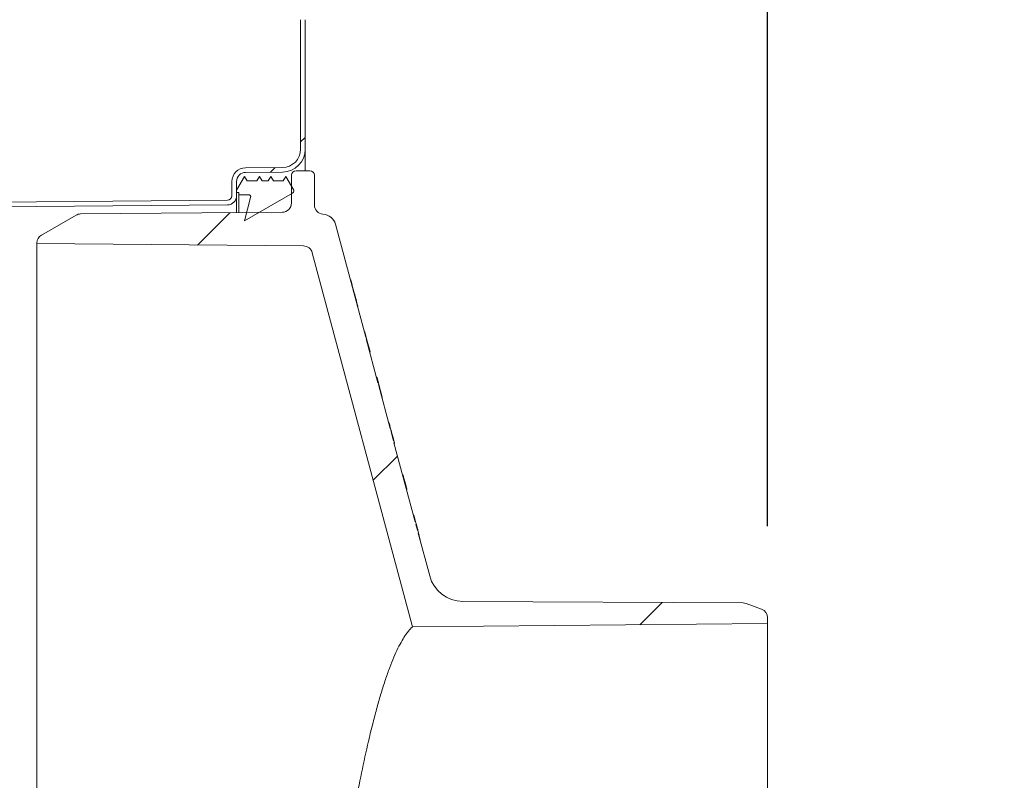
# Model space of a CAD drawing. Units: millimetres. Extents: x 1008 to 5457, y 371 to 3848.
# Drawn here: x 2923 to 3138, y 2935 to 3101 of the extents above; entities that cross this region are included whole.
import ezdxf

# ---------------------------------------------------------------- set-up
doc = ezdxf.new("R2010")
doc.units = ezdxf.units.MM
doc.header["$LTSCALE"] = 20
doc.linetypes.add('SLD-Durchgehend', pattern=[0])
doc.layers.add('MAßLINIE_MAßZEICHNUNGEN', color=7, linetype='SLD-Durchgehend')
doc.styles.add('SLDTEXTSTYLE0', font='Opinion Pro')
doc.dimstyles.new('SLDDIMSTYLE1', dxfattribs={"dimtxt": 105.833333, "dimasz": 70, "dimexe": 0, "dimexo": 0.0625, "dimgap": 26.458333, "dimtad": 0, "dimdec": 0, "dimrnd": 1e-09, "dimzin": 12, "dimdsep": 46, "dimtxsty": 'SLDTEXTSTYLE0', "dimsah": 1, "dimcen": 0.09, "dimadec": 0, "dimazin": 3, "dimtfac": 1, "dimtdec": 0, "dimtofl": 0, "dimtmove": 0, "dimatfit": 3, "dimfxl": 1, "dimfrac": 2, "dimtolj": 1, "dimtzin": 12, "dimarcsym": 0})

# ---------------------------------------------------------------- blocks, each defined once
blk = doc.blocks.new('_D_5')
at = {"layer": 'MAßLINIE_MAßZEICHNUNGEN', "color": 7}
for p, q in [((1350.74, 3073.55), (1350.74, 3804.77)), ((3086.74, 2990.55), (3086.74, 3804.77)), ((1350.74, 3784.77), (2053.85, 3784.77)), ((3086.74, 3784.77), (2340.39, 3784.77))]:
    blk.add_line(p, q, dxfattribs=at)
for points in [[(1350.74, 3784.77), (1420.74, 3754.77), (1420.74, 3814.77)], [(3086.74, 3784.77), (3016.74, 3814.77), (3016.74, 3754.77)]]:
    blk.add_solid(points, dxfattribs=at)
at = {"layer": 'MAßLINIE_MAßZEICHNUNGEN', "color": 7, "insert": (2053.85, 3846.11), "char_height": 105.833, "attachment_point": 1, "style": 'SLDTEXTSTYLE0'}
blk.add_mtext('1736', dxfattribs=at)
blk = doc.blocks.new('_D_6')
at = {"layer": 'MAßLINIE_MAßZEICHNUNGEN', "color": 7}
for p, q in [((2516.98, 3322.65), (3546.74, 3322.65)), ((3526.74, 3322.65), (3526.74, 2755.05)), ((3526.74, 1888.77), (3526.74, 2456.37)), ((2916.22, 1888.77), (3546.74, 1888.77))]:
    blk.add_line(p, q, dxfattribs=at)
for points in [[(3526.74, 3322.65), (3496.74, 3252.65), (3556.74, 3252.65)], [(3526.74, 1888.77), (3556.74, 1958.77), (3496.74, 1958.77)]]:
    blk.add_solid(points, dxfattribs=at)
at = {"layer": 'MAßLINIE_MAßZEICHNUNGEN', "color": 7, "insert": (3465.4, 2456.37), "char_height": 105.833, "attachment_point": 1, "rotation": 90, "style": 'SLDTEXTSTYLE0'}
blk.add_mtext('1434', dxfattribs=at)

msp = doc.modelspace()

# ---------------------------------------------------------------- hatches: boundary and pattern name
at = {"linetype": 'SLD-Durchgehend', "lineweight": 18}
h = msp.add_hatch(dxfattribs=at)
h.set_pattern_fill('ANSI31', scale=20, style=0)
edge = h.paths.add_edge_path(flags=0)
edge.add_arc((2849.7, 3029.19), 100, 56.8372, 63.2095)
edge.add_arc((2900.18, 3129.17), 12, 172.5, 243.2095, ccw=False)
edge.add_line((2888.28, 3130.73), (2890.04, 3144.13))
edge.add_arc((2899.96, 3142.83), 10, 112.5, 172.5, ccw=False)
edge.add_line((2896.13, 3152.06), (2906.27, 3156.26))
edge.add_arc((2904.35, 3160.88), 5, 292.5, 352.5)
edge.add_line((2909.31, 3160.23), (2911.21, 3174.7))
edge.add_arc((2906.26, 3175.35), 5, 352.5, 412.5)
edge.add_line((2909.3, 3179.32), (2901.57, 3185.25))
edge.add_arc((2907.66, 3193.18), 10, 162.5, 232.5, ccw=False)
edge.add_line((2898.12, 3196.19), (2899.46, 3200.43))
edge.add_arc((2904.23, 3198.92), 5, 112.5, 162.5, ccw=False)
edge.add_line((2902.31, 3203.54), (2916.28, 3209.33))
edge.add_arc((2914.36, 3213.95), 5, 292.5, 352.5)
edge.add_line((2919.32, 3213.29), (2919.76, 3216.65))
edge.add_line((2919.76, 3216.65), (2911.83, 3217.69))
edge.add_line((2911.83, 3217.69), (2918.7, 3216.2))
edge.add_line((2918.7, 3216.2), (2918.33, 3213.42))
edge.add_arc((2914.36, 3213.95), 4, 292.5, 352.5, ccw=False)
edge.add_line((2915.9, 3210.25), (2901.93, 3204.47))
edge.add_arc((2904.23, 3198.92), 6, 112.5, 162.5)
edge.add_line((2898.51, 3200.73), (2897.17, 3196.49))
edge.add_arc((2907.66, 3193.18), 11, 162.5, 232.5)
edge.add_line((2900.96, 3184.46), (2908.69, 3178.53))
edge.add_arc((2906.26, 3175.35), 4, -7.5, 52.5, ccw=False)
edge.add_line((2910.22, 3174.83), (2908.32, 3160.36))
edge.add_arc((2904.35, 3160.88), 4, 292.5, 352.5, ccw=False)
edge.add_line((2905.88, 3157.19), (2895.75, 3152.99))
edge.add_arc((2899.96, 3142.83), 11, 112.5, 172.5)
edge.add_line((2889.05, 3144.26), (2887.29, 3130.86))
edge.add_arc((2900.18, 3129.17), 13, 172.5, 243.2095)
edge.add_arc((2849.7, 3029.19), 99, 56.8372, 63.2095, ccw=False)
edge.add_arc((2909.87, 3121.27), 11, 236.8372, 270)
edge.add_line((2909.87, 3110.27), (2975.74, 3110.27))
edge.add_arc((2975.74, 3101.27), 9, 0, 90, ccw=False)
edge.add_line((2984.74, 3101.27), (2984.74, 3072.96))
edge.add_arc((2980.74, 3072.96), 4, 270.5, 360, ccw=False)
edge.add_line((2980.77, 3068.96), (2972.71, 3068.89))
edge.add_arc((2972.74, 3065.89), 3, 90.5, 180)
edge.add_line((2969.74, 3065.89), (2969.74, 3062.79))
edge.add_arc((2968.74, 3062.79), 1, 270.5, 360, ccw=False)
edge.add_line((2968.75, 3061.79), (2880.74, 3061.02))
edge.add_line((2880.74, 3061.02), (2853.33, 3061.02))
edge.add_line((2853.33, 3061.02), (2854.33, 3060.02))
edge.add_line((2854.33, 3060.02), (2880.74, 3060.02))
edge.add_line((2880.74, 3060.02), (2968.76, 3060.79))
edge.add_arc((2968.74, 3062.79), 2, 270.5, 360)
edge.add_line((2970.74, 3062.79), (2970.74, 3065.89))
edge.add_arc((2972.74, 3065.89), 2, 90.5, 180, ccw=False)
edge.add_line((2972.72, 3067.89), (2980.78, 3067.96))
edge.add_arc((2980.74, 3072.96), 5, 270.5, 360)
edge.add_line((2985.74, 3072.96), (2985.74, 3101.27))
edge.add_arc((2975.74, 3101.27), 10, 0, 90)
edge.add_line((2975.74, 3111.27), (2909.87, 3111.27))
edge.add_arc((2909.87, 3121.27), 10, 236.8372, 270, ccw=False)
h = msp.add_hatch(dxfattribs=at)
h.set_pattern_fill('ANSI31', scale=20, style=0)
edge = h.paths.add_edge_path(flags=0)
edge.add_line((3005.23, 3008.79), (3005.13, 3009.19))
edge.add_line((3005.13, 3009.19), (3005.02, 3009.19))
edge.add_line((3005.02, 3009.19), (3004.41, 3011.49))
edge.add_line((3004.41, 3011.49), (3004.51, 3011.49))
edge.add_line((3004.51, 3011.49), (3004.4, 3011.89))
edge.add_line((3004.4, 3011.89), (3004.3, 3011.89))
edge.add_line((3004.3, 3011.89), (3001.72, 3021.53))
edge.add_line((3001.72, 3021.53), (3001.82, 3021.53))
edge.add_line((3001.82, 3021.53), (3001.73, 3021.88))
edge.add_line((3001.73, 3021.88), (3001.62, 3021.88))
edge.add_line((3001.62, 3021.88), (2999.04, 3031.53))
edge.add_line((2999.04, 3031.53), (2999.14, 3031.53))
edge.add_line((2999.14, 3031.53), (2999.05, 3031.87))
edge.add_line((2999.05, 3031.87), (2998.95, 3031.87))
edge.add_line((2998.95, 3031.87), (2992.34, 3056.55))
edge.add_arc((2989.44, 3055.77), 3, 15, 86.5374)
edge.add_arc((2989.74, 3060.76), 2, 180, 266.5374, ccw=False)
edge.add_line((2987.74, 3060.76), (2987.74, 3067.27))
edge.add_arc((2986.74, 3067.27), 1, 0, 90)
edge.add_line((2986.74, 3068.27), (2983.74, 3068.27))
edge.add_arc((2983.74, 3067.27), 1, 90, 180)
edge.add_line((2982.74, 3067.27), (2982.74, 3061.19))
edge.add_arc((2980.74, 3061.19), 2, 270.5, 360, ccw=False)
edge.add_line((2980.76, 3059.19), (2936.67, 3058.8))
edge.add_arc((2936.68, 3056.8), 2, 90.5, 120)
edge.add_line((2935.68, 3058.54), (2928.14, 3054.18))
edge.add_arc((2929.14, 3052.45), 2, 120, 180)
edge.add_line((2927.14, 3052.45), (2927.14, 3052.32))
edge.add_line((2927.14, 3052.32), (2985.36, 3051.81))
edge.add_arc((2985.34, 3049.81), 2, 15, 89.5, ccw=False)
edge.add_line((2987.27, 3050.33), (3009.17, 2968.59))
edge.add_line((3009.17, 2968.59), (3086.74, 2969.27))
edge.add_line((3086.74, 2969.27), (3086.74, 2970.55))
edge.add_arc((3084.74, 2970.55), 2, 0, 69.7)
edge.add_line((3085.43, 2972.43), (3082.07, 2973.67))
edge.add_arc((3081.38, 2971.8), 2, 69.7, 89.7)
edge.add_line((3081.39, 2973.8), (3020.14, 2974.12))
edge.add_arc((3020.18, 2981.62), 7.5, 195, 269.7, ccw=False)
edge.add_line((3012.93, 2979.68), (3010.42, 2989.06))
edge.add_line((3010.42, 2989.06), (3010.52, 2989.06))
edge.add_line((3010.52, 2989.06), (3010.35, 2989.69))
edge.add_line((3010.35, 2989.69), (3010.25, 2989.69))
edge.add_line((3010.25, 2989.69), (3009.92, 2990.92))
edge.add_line((3009.92, 2990.92), (3010.02, 2990.92))
edge.add_line((3010.02, 2990.92), (3009.85, 2991.55))
edge.add_line((3009.85, 2991.55), (3009.75, 2991.55))
edge.add_line((3009.75, 2991.55), (3005.13, 3008.79))
edge.add_line((3005.13, 3008.79), (3005.23, 3008.79))
h = msp.add_hatch(dxfattribs=at)
h.set_pattern_fill('ANSI31', scale=20, angle=90, style=0)
edge = h.paths.add_edge_path(flags=0)
edge.add_line((2971.24, 3063.02), (2973.33, 3063.02))
edge.add_arc((2973.33, 3062.52), 0.5, -14.9286, 90, ccw=False)
edge.add_line((2973.81, 3062.39), (2972.45, 3057.27))
edge.add_line((2972.45, 3057.27), (2982.99, 3063.38))
edge.add_arc((2982.74, 3063.81), 0.5, 300.0714, 360)
edge.add_line((2983.24, 3063.81), (2983.24, 3064.02))
edge.add_line((2983.24, 3064.02), (2981.51, 3067.02))
edge.add_line((2981.51, 3067.02), (2980.93, 3066.02))
edge.add_line((2980.93, 3066.02), (2978.82, 3066.02))
edge.add_line((2978.82, 3066.02), (2978.24, 3067.02))
edge.add_line((2978.24, 3067.02), (2977.66, 3066.02))
edge.add_line((2977.66, 3066.02), (2976.32, 3066.02))
edge.add_line((2976.32, 3066.02), (2975.74, 3067.02))
edge.add_line((2975.74, 3067.02), (2975.16, 3066.02))
edge.add_line((2975.16, 3066.02), (2973.05, 3066.02))
edge.add_line((2973.05, 3066.02), (2972.47, 3067.02))
edge.add_line((2972.47, 3067.02), (2970.74, 3064.02))
edge.add_line((2970.74, 3064.02), (2970.74, 3063.52))
edge.add_line((2970.74, 3063.52), (2971.24, 3063.52))
edge.add_line((2971.24, 3063.52), (2971.24, 3063.02))

# ---------------------------------------------------------------- linework, layer by layer
at = {"color": 7, "linetype": 'SLD-Durchgehend', "lineweight": 18}
for p, q in [((2984.74, 3101.27), (2984.74, 3072.96)), ((2985.74, 3101.27), (2985.74, 3072.96)), ((2985.74, 3072.96), (2985.74, 3068.27)), ((2972.71, 3068.89), (2980.77, 3068.96)), ((2972.72, 3067.89), (2980.78, 3067.96)), ((2986.74, 3068.27), (2983.74, 3068.27)), ((2969.74, 3065.89), (2969.74, 3062.79)), ((2972.47, 3067.02), (2970.74, 3064.02)), ((2970.74, 3065.89), (2970.74, 3062.79)), ((2973.05, 3066.02), (2972.47, 3067.02)), ((2975.16, 3066.02), (2973.05, 3066.02)), ((2975.74, 3067.02), (2975.16, 3066.02)), ((2976.32, 3066.02), (2975.74, 3067.02)), ((2977.66, 3066.02), (2976.32, 3066.02)), ((2978.24, 3067.02), (2977.66, 3066.02)), ((2978.82, 3066.02), (2978.24, 3067.02)), ((2980.93, 3066.02), (2978.82, 3066.02)), ((2981.51, 3067.02), (2980.93, 3066.02)), ((2983.24, 3064.02), (2981.51, 3067.02)), ((2982.74, 3061.19), (2982.74, 3067.27)), ((2987.74, 3060.76), (2987.74, 3067.27)), ((2970.74, 3064.02), (2970.74, 3063.52)), ((2970.74, 3063.52), (2971.24, 3063.52)), ((2971.24, 3063.52), (2971.24, 3063.02)), ((2972.45, 3057.27), (2982.99, 3063.38)), ((2983.24, 3063.81), (2983.24, 3064.02)), ((2880.74, 3061.02), (2968.75, 3061.79)), ((2970.74, 3062.79), (2970.74, 3059.1)), ((2971.24, 3063.02), (2973.33, 3063.02)), ((2971.24, 3059.11), (2971.24, 3063.02)), ((2973.81, 3062.39), (2972.45, 3057.27)), ((2880.74, 3060.02), (2968.76, 3060.79)), ((2980.76, 3059.19), (2936.67, 3058.8)), ((2928.14, 3054.18), (2935.68, 3058.54)), ((2998.95, 3031.87), (2992.34, 3056.55)), ((2927.14, 3052.32), (2927.14, 3052.45)), ((2927.14, 3052.32), (2927.14, 2865.22)), ((2985.36, 3051.81), (2927.14, 3052.32)), ((3009.17, 2968.59), (2987.27, 3050.33)), ((2995.67, 3044.42), (2995.58, 3044.42)), ((2996.34, 3041.58), (2996.45, 3041.58)), ((2997.17, 3038.49), (2997.25, 3038.49)), ((2997.17, 3038.49), (2997.26, 3038.49)), ((2998.62, 3033.07), (2998.72, 3033.07)), ((2998.64, 3033.02), (2998.74, 3033.02)), ((2998.74, 3033.02), (2998.72, 3033.07)), ((2999.05, 3031.87), (2998.74, 3033.02)), ((2999.05, 3031.87), (2998.95, 3031.87)), ((3001.62, 3021.88), (2999.04, 3031.53)), ((2999.04, 3031.53), (2999.14, 3031.53)), ((2999.04, 3031.52), (2999.14, 3031.52)), ((2999.14, 3031.53), (2999.05, 3031.87)), ((2999.14, 3031.52), (2999.14, 3031.53)), ((2999.89, 3028.75), (2999.14, 3031.52)), ((2999.78, 3028.75), (2999.89, 3028.75)), ((2999.78, 3028.75), (2999.89, 3028.75)), ((2999.89, 3028.75), (2999.89, 3028.75)), ((2999.83, 3028.59), (2999.89, 3028.59)), ((2999.83, 3028.59), (2999.89, 3028.59)), ((2999.85, 3028.54), (2999.84, 3028.59)), ((2999.84, 3028.54), (2999.85, 3028.54)), ((3001.29, 3023.13), (3001.38, 3023.13)), ((3001.32, 3023.03), (3001.42, 3023.03)), ((3001.73, 3021.88), (3001.42, 3023.03)), ((3001.73, 3021.88), (3001.62, 3021.88)), ((3004.3, 3011.89), (3001.72, 3021.53)), ((3001.72, 3021.53), (3001.82, 3021.53)), ((3001.72, 3021.53), (3001.82, 3021.53)), ((3001.82, 3021.53), (3001.73, 3021.88)), ((3002.56, 3018.76), (3001.82, 3021.53)), ((3001.82, 3021.53), (3001.82, 3021.53)), ((3002.46, 3018.76), (3002.56, 3018.76)), ((3002.46, 3018.75), (3002.57, 3018.75)), ((3002.46, 3018.74), (3002.56, 3018.74)), ((3002.47, 3018.73), (3002.56, 3018.73)), ((3002.51, 3018.57), (3002.56, 3018.57)), ((3002.51, 3018.57), (3002.56, 3018.57)), ((3002.56, 3018.57), (3002.54, 3018.73)), ((3002.57, 3018.75), (3002.56, 3018.76)), ((3002.56, 3018.74), (3002.56, 3018.75)), ((3002.56, 3018.73), (3002.56, 3018.74)), ((3003.96, 3013.15), (3004.06, 3013.15)), ((3004.05, 3012.82), (3004.15, 3012.82)), ((3004.14, 3012.49), (3004.24, 3012.49)), ((3004.38, 3011.89), (3004.22, 3012.49)), ((3004.4, 3011.89), (3004.3, 3011.89)), ((3004.51, 3011.49), (3004.4, 3011.89)), ((3005.02, 3009.19), (3004.41, 3011.49)), ((3004.41, 3011.49), (3004.51, 3011.49)), ((3004.52, 3011.08), (3004.62, 3011.08)), ((3005, 3009.64), (3004.61, 3011.08)), ((3004.9, 3009.64), (3005.01, 3009.64)), ((3005.13, 3009.19), (3005.02, 3009.19)), ((3005.23, 3008.79), (3005.13, 3009.19)), ((3009.75, 2991.55), (3005.13, 3008.79)), ((3005.13, 3008.79), (3005.23, 3008.79)), ((3005.14, 3008.76), (3005.24, 3008.76)), ((3005.14, 3008.75), (3005.24, 3008.75)), ((3005.15, 3008.71), (3005.23, 3008.71)), ((3005.16, 3008.69), (3005.23, 3008.69)), ((3005.23, 3008.71), (3005.22, 3008.75)), ((3005.24, 3008.76), (3005.23, 3008.79)), ((3005.23, 3008.69), (3005.23, 3008.71)), ((3005.24, 3008.75), (3005.24, 3008.76)), ((3007.11, 3001.41), (3007.21, 3001.41)), ((3007.4, 3000.31), (3007.51, 3000.31)), ((3007.86, 2998.61), (3007.95, 2998.61)), ((3007.86, 2998.61), (3007.95, 2998.61)), ((3009.36, 2993), (3009.45, 2993)), ((3009.76, 2991.87), (3009.45, 2993)), ((3009.67, 2991.87), (3009.76, 2991.87)), ((3009.85, 2991.55), (3009.75, 2991.55)), ((3009.85, 2991.55), (3009.76, 2991.87)), ((3010.02, 2990.92), (3009.85, 2991.55)), ((3010.25, 2989.69), (3009.92, 2990.92)), ((3009.92, 2990.92), (3010.02, 2990.92)), ((3010.08, 2990.33), (3010.18, 2990.33)), ((3010.35, 2989.69), (3010.25, 2989.69)), ((3010.52, 2989.06), (3010.35, 2989.69)), ((3012.93, 2979.68), (3010.42, 2989.06)), ((3010.42, 2989.06), (3010.52, 2989.06)), ((3010.6, 2988.73), (3010.51, 2989.06)), ((3010.51, 2988.73), (3010.6, 2988.73)), ((3010.51, 2988.72), (3010.59, 2988.72)), ((3010.87, 2987.52), (3010.53, 2988.72)), ((3010.59, 2988.72), (3010.6, 2988.73)), ((3010.83, 2987.52), (3010.87, 2987.52)), ((3010.84, 2987.49), (3010.87, 2987.49)), ((3010.87, 2987.49), (3010.87, 2987.52)), ((3020.14, 2974.12), (3081.39, 2973.8)), ((3082.07, 2973.67), (3085.43, 2972.43)), ((3086.74, 2969.27), (3086.74, 2970.55)), ((3009.17, 2968.59), (3086.74, 2969.27)), ((3086.74, 2969.27), (3086.74, 2868.27))]:
    msp.add_line(p, q, dxfattribs=at)
for centre, radius, start, end in [((2980.74, 3072.96), 4, 270.5, 0), ((2980.74, 3072.96), 5, 270.5, 0), ((2972.74, 3065.89), 3, 90.5, 180), ((2972.74, 3065.89), 2, 90.5, 180), ((2983.74, 3067.27), 1, 90, 180), ((2986.74, 3067.27), 1, 0, 90), ((2982.74, 3063.81), 0.5, 300.0714, 0), ((2968.74, 3062.79), 1, 270.5, 0), ((2968.74, 3062.79), 2, 270.5, 0), ((2973.33, 3062.52), 0.5, 345.0714, 90), ((2980.74, 3061.19), 2, 270.5, 0), ((2936.68, 3056.8), 2, 90.5, 120), ((2989.74, 3060.76), 2, 180, 266.5374), ((2989.44, 3055.77), 3, 15, 86.5374), ((2929.14, 3052.45), 2, 120, 180), ((2985.34, 3049.81), 2, 15, 89.5), ((3020.18, 2981.62), 7.5, 195, 269.7), ((3081.38, 2971.8), 2, 69.7, 89.7), ((3084.74, 2970.55), 2, 0, 69.7)]:
    msp.add_arc(centre, radius, start, end, dxfattribs=at)
for points, knots in [([(2996.45, 3041.58), (2996.35, 3041.95), (2996.15, 3042.67), (2995.91, 3043.56), (2995.74, 3044.2), (2995.67, 3044.43), (2995.67, 3044.42), (2995.66, 3044.42)], [0, 0, 0, 0, 0.239383, 0.48086, 0.698217, 0.919333, 1, 1, 1, 1]), ([(2997.26, 3038.49), (2997.25, 3038.53), (2997.23, 3038.61), (2997.1, 3039.14), (2996.9, 3039.88), (2996.67, 3040.74), (2996.51, 3041.34), (2996.45, 3041.58)], [0, 0, 0, 0, 0.204114, 0.409573, 0.602608, 0.837836, 1, 1, 1, 1]), ([(2999.89, 3028.59), (2999.9, 3028.6), (2999.9, 3028.61), (2999.86, 3028.75), (2999.86, 3028.75)], [0, 0, 0, 0, 0.973001, 1, 1, 1, 1]), ([(3001.41, 3023.03), (3001.41, 3023.03), (3001.4, 3023.07), (3001.39, 3023.12), (3001.38, 3023.13), (3001.38, 3023.13), (3001.38, 3023.13)], [0, 0, 0, 0, 0.103756, 0.533804, 0.929491, 1, 1, 1, 1]), ([(3004.15, 3012.82), (3004.14, 3012.87), (3004.11, 3012.96), (3004.08, 3013.06), (3004.06, 3013.13), (3004.06, 3013.15), (3004.06, 3013.15), (3004.06, 3013.15)], [0, 0, 0, 0, 0.255556, 0.522206, 0.752139, 0.960279, 1, 1, 1, 1]), ([(3004.24, 3012.49), (3004.24, 3012.49), (3004.23, 3012.5), (3004.22, 3012.57), (3004.19, 3012.65), (3004.17, 3012.74), (3004.16, 3012.8), (3004.15, 3012.82)], [0, 0, 0, 0, 0.225279, 0.453492, 0.661379, 0.859436, 1, 1, 1, 1]), ([(3004.62, 3011.08), (3004.59, 3011.2), (3004.55, 3011.36), (3004.52, 3011.46), (3004.51, 3011.49)], [0, 0, 0, 0, 0.7374478, 1, 1, 1, 1]), ([(3005.13, 3009.19), (3005.12, 3009.22), (3005.1, 3009.31), (3005.05, 3009.48), (3005.01, 3009.62), (3005.01, 3009.64)], [0, 0, 0, 0, 0.253931, 0.853079, 1, 1, 1, 1]), ([(3005.22, 3008.46), (3005.22, 3008.48), (3005.22, 3008.5), (3005.19, 3008.65), (3005.18, 3008.69)], [0, 0, 0, 0, 0.719274, 1, 1, 1, 1]), ([(3007.21, 3001.41), (3007.19, 3001.49), (3007.14, 3001.67), (3007.08, 3001.87), (3007.08, 3001.88), (3007.07, 3001.89)], [0, 0, 0, 0, 0.250403, 0.615485, 1, 1, 1, 1]), ([(3007.51, 3000.31), (3007.45, 3000.51), (3007.37, 3000.81), (3007.27, 3001.18), (3007.23, 3001.33), (3007.21, 3001.41)], [0, 0, 0, 0, 0.493658, 0.742212, 1, 1, 1, 1]), ([(3007.95, 2998.61), (3007.95, 2998.64), (3007.94, 2998.68), (3007.87, 2998.96), (3007.76, 2999.35), (3007.64, 2999.81), (3007.55, 3000.16), (3007.51, 3000.31)], [0, 0, 0, 0, 0.220906, 0.408211, 0.594679, 0.820389, 1, 1, 1, 1]), ([(3010.18, 2990.33), (3010.14, 2990.49), (3010.08, 2990.7), (3010.03, 2990.88), (3010.02, 2990.92)], [0, 0, 0, 0, 0.779112, 1, 1, 1, 1]), ([(3010.35, 2989.69), (3010.32, 2989.8), (3010.27, 2990.01), (3010.21, 2990.23), (3010.18, 2990.33)], [0, 0, 0, 0, 0.5631835, 1, 1, 1, 1]), ([(2987.79, 2869.13), (2987.79, 2869.18), (2987.8, 2869.28), (2987.92, 2870.23), (2988.11, 2871.85), (2988.38, 2874.06), (2988.71, 2876.69), (2989.11, 2879.92), (2989.59, 2883.67), (2990.12, 2887.76), (2990.73, 2892.31), (2991.41, 2897.2), (2992.14, 2902.32), (2992.94, 2907.69), (2993.8, 2913.19), (2994.48, 2917.39), (2995.18, 2921.57), (2995.92, 2925.75), (2996.69, 2929.9), (2997.69, 2935.08), (2998.97, 2941.15), (3000.3, 2946.76), (3001.43, 2951.02), (3002.34, 2954.16), (3003.26, 2957.07), (3004.19, 2959.69), (3005.1, 2961.98), (3006.01, 2963.96), (3006.9, 2965.62), (3007.86, 2967.14), (3008.88, 2968.34), (3009.07, 2968.51), (3009.17, 2968.59)], [0, 0, 0, 0, 0.031558, 0.063443, 0.115357, 0.142087, 0.168818, 0.220844, 0.247627, 0.274411, 0.326727, 0.353656, 0.380585, 0.433336, 0.460486, 0.487637, 0.514301, 0.540966, 0.568389, 0.595812, 0.644695, 0.694714, 0.722073, 0.749431, 0.777584, 0.805736, 0.833115, 0.860495, 0.888678, 0.91686, 0.957947, 1, 1, 1, 1])]:
    msp.add_open_spline(points, degree=3, knots=knots, dxfattribs=at)

# ---------------------------------------------------------------- dimensions: what is measured, and where the dimension line sits
at = {"layer": 'MAßLINIE_MAßZEICHNUNGEN', "color": 7}
dim = msp.add_linear_dim(base=(3086.74, 3784.77), p1=(1350.74, 3053.55), p2=(3086.74, 2970.55), dimstyle='SLDDIMSTYLE1', dxfattribs=at)
dim.commit()
dim.dimension.update_dxf_attribs({"geometry": '_D_5', "text_midpoint": (2197.12, 3784.77), "dimtype": 160})
dim = msp.add_linear_dim(base=(3526.74, 1888.77), p1=(2496.98, 3322.65), p2=(2896.22, 1888.77), angle=90, dimstyle='SLDDIMSTYLE1', dxfattribs=at)
dim.commit()
dim.dimension.update_dxf_attribs({"geometry": '_D_6', "text_midpoint": (3526.74, 2605.71), "dimtype": 160})

doc.saveas('drawing.dxf')
